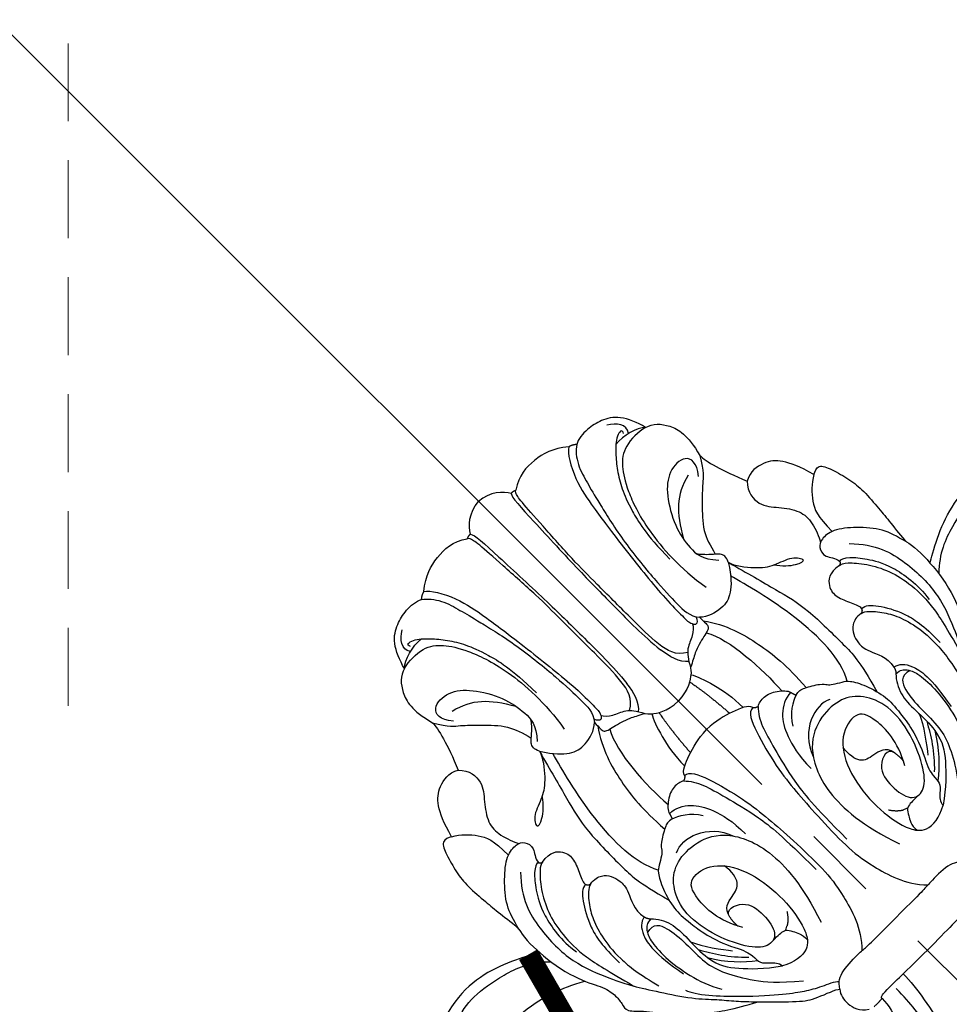
# Model space of a CAD drawing. Units: millimetres. Extents: x 3791 to 5891, y 2893 to 4378.
# Drawn here: x 4363 to 4439, y 3799 to 3879 of the extents above; entities that cross this region are included whole.
import ezdxf

# ---------------------------------------------------------------- set-up
doc = ezdxf.new("R2010")
doc.units = ezdxf.units.MM
doc.linetypes.add('HIDDEN', pattern=[9.525, 6.35, -3.175])
doc.linetypes.add('JIS_08_15', pattern=[17.25, 15, -0.75, 0.75, -0.75])
for name, color, linetype in [('H-06.木作(細線)', 8, 'Continuous'), ('H-08.木作(細線)', 8, 'Continuous'), ('IE-DIM', 3, 'Continuous'), ('文字', 4, 'Continuous')]:
    doc.layers.add(name, color=color, linetype=linetype)
doc.layers.add('HK detail1', color=8, linetype='Continuous', lineweight=13)
doc.styles.add('CHINA', font='SIMPLEX.shx')
doc.styles.get("Standard").update_dxf_attribs({"font": 'arial.ttf'})
doc.styles.add('新細明體', font='txt')
doc.dimstyles.new('4', dxfattribs={"dimtxt": 10, "dimasz": 3, "dimexe": 2, "dimexo": 2, "dimgap": 1.2, "dimtad": 2, "dimdec": 0, "dimtxsty": '新細明體', "dimblk": 'ARCHTICK', "dimcen": 5, "dimclrd": 8, "dimclre": 8, "dimclrt": 4, "dimadec": 0, "dimazin": 0, "dimtfac": 1, "dimtdec": 0, "dimtix": 1, "dimtmove": 2, "dimatfit": 3, "dimldrblk": 'OPEN90', "dimfxl": 1.25, "dimlwd": 9, "dimlwe": 9, "dimarcsym": 0})
doc.dimstyles.new('DN-1', dxfattribs={"dimtxt": 2.6, "dimasz": 1, "dimexe": 1, "dimexo": 2, "dimgap": 0.5, "dimtad": 1, "dimdec": 0, "dimzin": 9, "dimdsep": 46, "dimtxsty": 'CHINA', "dimblk": 'ARCHTICK', "dimcen": 2, "dimdle": 1, "dimclrd": 5, "dimclre": 8, "dimclrt": 4, "dimadec": 1, "dimazin": 2, "dimtfac": 0.416667, "dimtdec": 0, "dimtix": 1, "dimtmove": 2, "dimatfit": 0, "dimldrblk": 'CCC', "dimfxl": 4, "dimfxlon": 1, "dimtzin": 0, "dimlwd": 25, "dimlwe": 25, "dimarcsym": 0})

# ---------------------------------------------------------------- blocks, each defined once
blk = doc.blocks.new('logo')
at = {"layer": 'HK detail1'}
h = blk.add_hatch(color=256, dxfattribs=at)
edge = h.paths.add_edge_path()
edge.add_ellipse((0, 1), major_axis=(0.323, 0.566), ratio=0.659111, start_angle=263.8576, end_angle=429.825)
edge.add_arc((0, 1), 0.399, 258.9967, 261.058)
edge.add_ellipse((0, 1), major_axis=(0.314, 0.551), ratio=0.659838, start_angle=263.243, end_angle=428.5195, ccw=False)
edge.add_arc((0, 0), 0.0433, 263.9962, 282.4455)
edge = h.paths.add_edge_path()
edge.add_ellipse((0, 1), major_axis=(0.314, 0.551), ratio=0.659838, start_angle=70.2744, end_angle=262.8394, ccw=False)
edge.add_arc((0, 1), 0.237, 245.2323, 248.2557, ccw=False)
edge.add_ellipse((0, 1), major_axis=(0.323, 0.566), ratio=0.659111, start_angle=71.1999, end_angle=263.5875)
edge.add_arc((0, 0), 0.0389, 266.4658, 288.3928, ccw=False)
edge = h.paths.add_edge_path(flags=17)
edge.add_line((0, 1), (0, 1))
edge.add_arc((0, 1), 0.399, 261.058, 296.4699, ccw=False)
edge.add_ellipse((0, 1), major_axis=(0.314, 0.551), ratio=0.659838, start_angle=68.5195, end_angle=70.2744)
edge.add_arc((0, 1), 0.237, 248.2557, 287.7329)
edge.add_arc((0, 1), 0.155, 119.2735, 139.7006)
edge.add_arc((0, 1), 0.526, 137.2638, 146.3296)
edge.add_arc((1, 0), 0.794, 150.4954, 153.1332)
edge.add_arc((0, 0), 0.799, 100.8186, 103.2077, ccw=False)
edge.add_arc((0, 1), 0.325, 138.9231, 148.8948, ccw=False)
edge.add_arc((1, 0), 0.758, 124.4657, 138.4002, ccw=False)
edge = h.paths.add_edge_path()
edge.add_arc((0, 1), 0.237, 233.3596, 245.2323)
edge.add_ellipse((0, 1), major_axis=(0.323, 0.566), ratio=0.659111, start_angle=69.825, end_angle=71.1999, ccw=False)
edge.add_arc((0, 1), 0.399, 251.1923, 258.9967, ccw=False)
h.paths.add_polyline_path([(0, 1, -0.021859), (0, 1, -0.004955), (0, 1, 0.012967), (0, 1, 0.223317), (0, 1, 0.425243), (0, 1, 0.393247), (0, 1, -0.084558), (0, 1, 0.019194), (0, 1, 0.004726), (0, 1, 0.021148), (0, 1, -0.080721), (0, 1, -0.104113), (0, 1, -0.094873), (0, 1, -0.207877), (0, 1, -0.223034), (0, 1, -0.16869)], flags=17)
h.paths.add_polyline_path([(0, 1, 0.088592), (0, 1, 0.140724), (0, 1, -0.012272), (0, 1, -0.041532), (0, 1, 0.005558), (0, 1, -0.187874)], flags=17)
h.paths.add_polyline_path([(0, 1, 0.011592), (0, 1, 0.056884), (0, 1, -0.271208), (0, 1, -0.679677), (0, 1, -0.290071), (0, 1, -0.103922), (0, 1, 0.053349), (0, 1, -0.004508), (0, 1, 0.220604), (0, 1, -0.015501), (0, 1, 0.008768), (0, 1, 0.029539), (0, 1, 1.009367)], flags=17)
h.paths.add_polyline_path([(0, 1, -0.008928), (0, 1, -0.347678), (0, 1, 0.00727), (0, 1, -0.035606), (0, 1, 0.01139), (0, 1, 0.012101), (0, 1, 0.461639)], flags=17)
h.paths.add_polyline_path([(0, 1, 0.433181), (0, 1, 0.04486), (0, 1, -0.026783), (0, 1, -0.142026), (0, 1, -0.307429), (0, 1, -0.953401), (0, 1, 0.069613), (0, 1, 0.042891), (0, 1, -0.067719), (0, 1, 0.893379)], flags=17)
h.paths.add_polyline_path([(0, 1, -0.009243), (0, 1, -0.026651), (0, 1, 0.013684), (0, 1, 0.174326), (0, 1, 0.391287), (0, 1, 0.210555), (0, 1), (0, 1, 0.001326), (0, 1, -0.005065), (0, 1, -0.027528), (0, 1, -0.195292), (0, 1, -0.659298)], flags=17)
h.paths.add_polyline_path([(0, 1, 0.023127), (0, 1, 0.184672), (0, 1, 0.098355), (0, 1, -0.009788), (0, 1, -0.240413)], flags=17)
h.paths.add_polyline_path([(0, 1, -0.002039), (0, 1, 0.07599), (0, 1, 0.108431), (0, 1, -0.004552), (0, 1, -0.028332), (0, 1, -0.123708)], flags=17)
h.paths.add_polyline_path([(0, 1, -0.55173), (0, 1, -0.18979), (0, 1, -0.013881), (0, 1, 0.011039), (0, 1, 0.022162), (0, 1, -0.010966), (0, 1, -0.001761), (0, 1, 0.034744), (0, 1, 0.086103), (0, 1, 0.506659), (0, 1, 0.355205), (0, 1, 0.093422), (0, 1, 0.017263), (0, 1, -0.31391)], flags=17)
h.paths.add_polyline_path([(0, 1, -0.009702), (0, 1, -0.004936), (0, 1, -0.035369), (0, 1, -0.002587), (0, 1, 0.014405), (0, 1, -0.020509)], flags=17)
h.paths.add_polyline_path([(0, 1, -0.007857), (0, 1, 0.009702), (0, 1, 0.020509), (0, 1, 0.000681), (0, 1, -0.002588), (0, 0, -0.013713), (0, 1, -0.01198)], flags=17)
h.paths.add_polyline_path([(0, 0, -0.036579), (0, 1, 0.01198), (0, 1, 0.013411), (0, 0, 0.001089), (0, 0, 0.015933), (0, 0, -0.190203), (0, 0, -0.266161), (0, 0, -0.207317), (0, 0, -0.064593), (0, 0, -0.001017), (0, 1, -0.000681), (0, 1, 0.152538), (0, 0, 0.230241), (0, 0, 0.234095), (0, 0, 0.172717), (0, 0, 0.028132), (0, 0, -0.014352), (0, 0, 0.062016), (0, 0, 0.349487), (0, 0, 0.392407), (0, 1, 0.130108), (0, 1, 0.001865), (0, 1, -0.054721), (0, 1, 0.014593), (0, 1, 0.007857), (0, 1, -0.01108), (0, 1, -0.100678), (0, 1, -0.349203), (0, 1, -0.402437), (0, 0, -0.009974), (0, 0, 0.613372), (0, 0, 0.175713), (0, 0, -0.002484), (0, 0, -0.463644), (0, 0, -0.513768), (0, 0, -0.075052), (0, 0, 0.007944)], flags=17)
h.paths.add_polyline_path([(0, 0, -0.062016), (0, 0, -0.007786), (0, 0, 0.027572), (0, 0, 0.0582), (0, 0, 0.26466), (0, 0, 0.315327), (0, 0, -0.025867), (0, 0, -0.380363), (0, 0, -0.153954), (0, 0, -0.090831)], flags=17)
h.paths.add_polyline_path([(0, 0, 0.336432), (0, 0, 0.025867), (0, 0, 0.026394), (0, 0, -0.025927), (0, 0, -0.173285), (0, 0, -0.685315), (0, 0, -0.491027), (0, 0, -0.040547), (0, 0, 0.025927), (0, 0, 0.139653), (0, 0, 1.004843)], flags=17)
h.paths.add_polyline_path([(0, 1, 0.143839), (0, 1, 0.069213), (0, 1, -0.088592), (0, 1, 0.404636)], flags=17)
h.paths.add_polyline_path([(0, 1, -0.01627), (0, 1, -0.069213), (0, 1, 0.037626), (0, 1, -0.082213), (0, 1, 0.004306), (0, 1, 0.008989), (0, 1, -0.006474), (0, 1, -0.136946), (0, 1, 0.054668)], flags=17)
for points in [[(0, 1, 0.019194), (0, 1, 0.004726), (0, 1, -0.044587), (0, 1, -0.07623), (0, 1, -0.235864), (0, 1, -0.450297), (0, 1, -0.16869), (0, 1, -0.021859), (0, 1, -0.004955), (0, 1, 0.012967), (0, 1, 0.223317), (0, 1, 0.425243), (0, 1, 0.393247), (0, 1, -0.084558)], [(0, 1, -0.206522), (0, 1, 0.207877), (0, 1, 0.024305), (0, 1, -0.043373)], [(0, 1, -0.011039), (0, 1, -0.017263), (0, 1, 0.004552), (0, 1, 0.002587), (0, 1, 0.035369)]]:
    blk.add_hatch(color=256, dxfattribs=at).paths.add_polyline_path(points)
h = blk.add_hatch(color=256, dxfattribs=at)
h.paths.add_polyline_path([(0, 1, 0.041532), (0, 1, 0.012272), (0, 1, 0.004508), (0, 1, -0.053349), (0, 1, -0.056884), (0, 1, 0.008928)])
h.paths.add_polyline_path([(0, 1, -0.008989), (0, 1, 0.010425), (0, 1, 0.004955), (0, 1, -0.019194)])
h.paths.add_polyline_path([(0, 1, 0.136946), (0, 1, -0.008768), (0, 1, 0.015501)])
h.paths.add_polyline_path([(0, 1, 0.026783), (0, 1, 0.026651), (0, 1, -0.023127), (0, 1, -0.042891)])
h.paths.add_polyline_path([(0, 1, -0.01139), (0, 1, -0.098355), (0, 1, 0.027528), (0, 1, 0.005065), (0, 1, 0.002039)])
h = blk.add_hatch(color=256, dxfattribs=at)
edge = h.paths.add_edge_path()
edge.add_ellipse((0, 1), major_axis=(0.314, 0.551), ratio=0.659838, start_angle=68.5195, end_angle=70.2744, ccw=False)
edge.add_arc((0, 1), 0.399, 258.9967, 261.058, ccw=False)
edge.add_ellipse((0, 1), major_axis=(0.323, 0.566), ratio=0.659111, start_angle=69.825, end_angle=71.1999)
edge.add_arc((0, 1), 0.237, 245.2323, 248.2557)
blk.add_line((0, 1), (0, 1), dxfattribs=at)
blk.add_line((0, 1), (0, 1), dxfattribs=at)
at = {"layer": 'HK detail1', "lineweight": 0}
blk.add_line((0, 1), (0, 1), dxfattribs=at)
blk.add_line((0, 1), (0, 1), dxfattribs=at)
at = {"layer": 'HK detail1'}
for points in [[(0, 1, 0.200172), (0, 1, -0.066965)], [(0, 1, 0.002733), (0, 1)], [(0, 1, 0.060876), (0, 1, 0.137716), (0, 1, -0.393247), (0, 1, 79.578459)], [(0, 1, -0.425243), (0, 1, -0.223317), (0, 1, -0.027703), (0, 1, 0.082213), (0, 1, -0.037626), (0, 1, -0.143839), (0, 1, -0.872775)], [(0, 1, 0.089367), (0, 1, 0.028397)], [(0, 1, 0.039578), (0, 1, 0.021193), (0, 1, 0.700396)], [(0, 1, 0.021148), (0, 1, 0.658186)], [(0, 1, -0.434531), (0, 1, -0.16869), (0, 1, 0.909183)], [(0, 1, -0.056349), (0, 1, 0.070229), (0, 1, 0.769245)], [(0, 1, -0.105013), (0, 1, 0.404636), (0, 1, 1.743742)], [(0, 1, 0.216717), (0, 1, 0.638327)], [(0, 1, -0.329321), (0, 1, -0.679677), (0, 1, 0.415871)], [(0, 1, -0.290071), (0, 1, -0.539799), (0, 1, 0.00727), (0, 1, -1.51475)], [(0, 1, 0.187874), (0, 1, 0.783226)], [(0, 1, -0.026083), (0, 1, -1.009367), (0, 1, 0.624773)], [(0, 1, -0.416943), (0, 1, 0.828532)], [(0, 1, -0.513007), (0, 1, -1.702754)], [(0, 1, -0.015466), (0, 1, 0.608014)], [(0, 1, -0.338614), (0, 1, -0.659298), (0, 1, -0.100316), (0, 1, 0.893379), (0, 1, 0.433181), (0, 1, 0.289299), (0, 1, 0.081086), (0, 1, -0.684784)], [(0, 1, -0.210555), (0, 1, -0.391287), (0, 1, -0.174326), (0, 1, -0.110406), (0, 1, 0.953401), (0, 1)], [(0, 1, 0.307429), (0, 1, 0.446432), (0, 1, 0.145269), (0, 1, -0.214979)], [(0, 1, 0.059536), (0, 1, 0.18979), (0, 1, 0.55173), (0, 1, 0.38162), (0, 0, -0.007944), (0, 0, -0.007944)], [(0, 0, -0.035926), (0, 0, -0.172717), (0, 0, -0.234095), (0, 0, -0.230241), (0, 0, -0.17359), (0, 1)], [(0, 1, 0.111049), (0, 1, 0.147976), (0, 1, 0.393525)], [(0, 1, 0.086103), (0, 1, 0.506659), (0, 1, 0.355205), (0, 1, 0.113269), (0, 1, 0.583131)], [(0, 1, 0.016972), (0, 0, -0.190203), (0, 0, -0.266161), (0, 0, -0.290937), (0, 1, 0.211969)], [(0, 1, -0.035274), (0, 1, -0.003626), (0, 1, 0.389489)], [(0, 1, -0.130108), (0, 1, -0.392407), (0, 0, -0.420619), (0, 0, -0.420619)], [(0, 1, -0.023063), (0, 1, -0.100678), (0, 1, -0.349203), (0, 1, -0.402437), (0, 0, -0.247136)], [(0, 0, -0.175713), (0, 0, -0.613372), (0, 0)], [(0, 1, 0.241802), (0, 1, 0.575938)], [(0, 0, 0.009974), (0, 0, 0.009974)], [(0, 0, 0.090831), (0, 0, 0.169704), (0, 0)], [(0, 0, 0.513768), (0, 0, 0.463644), (0, 0, 0.463644)], [(0, 0, -0.075052), (0, 0)], [(0, 0, -0.166662), (0, 0, -0.70739)]]:
    blk.add_lwpolyline(points, format="xyb", dxfattribs=at)
at = {"layer": 'HK detail1', "lineweight": 0}
for centre, radius, start, end in [((0, 1), 0.0345, 330.444, 85.9913), ((0, 1), 0.227, 292.2367, 335.222), ((0, 1), 0.581, 283.4362, 286.6173), ((0, 1), 0.187, 179.5483, 182.0782), ((0, 1), 0.256, 281.5539, 286.6322), ((0, 0), 0.406, 108.6958, 111.2089), ((3, -4), 5.41, 114.0704, 114.474), ((0, 1), 0.256, 299.1609, 307.1205), ((0, 1), 0.262, 310.2009, 329.8856), ((0, 1), 0.0613, 327.2799, 74.7579), ((0, 1), 0.137, 82.2276, 160.4489), ((0, 1), 0.581, 279.4802, 283.4362), ((0, 1), 0.187, 109.838, 179.5483), ((0, 1), 0.136, 244.3758, 335.626), ((0, 1), 0.0627, 337.3085, 63.01), ((0, 0), 0.103, 81.5328, 111.1847), ((3, -4), 5.41, 113.6429, 114.0704), ((0, 1), 0.256, 286.6322, 299.1609), ((0, 0), 0.406, 111.2089, 114.5532), ((0, 1), 0.187, 183.2094, 185.01), ((0, 0), 0.577, 112.9982, 115.5374), ((0, 0), 0.29, 94.0374, 117.0335), ((0, 1), 0.0267, 8.5098, 85.5073), ((0, 1), 0.111, 267.175, 354.8617), ((0, 0), 0.0251, 327.1994, 93.2945), ((0, 0), 0.0241, 86.756, 126.6195), ((-1, 0), 1.36, 4.2266, 4.7959), ((-1, 0), 1.36, 3.6768, 5.4974), ((0, 1), 0.187, 185.01, 193.3895), ((0, 0), 0.577, 115.5374, 118.2829), ((0, 0), 0.281, 122.374, 125.4474), ((0, 0), 0.273, 124.9761, 186.879), ((0, 0), 0.545, 7.5429, 8.1488), ((1, 1), 0.32, 186.7897, 186.9458), ((0, 0), 0.329, 122.0966, 156.7882), ((0, 2), 0.875, 285.3109, 288.8633), ((0, 0), 0.462, 102.2567, 104.2662), ((0, 1), 0.131, 121.8036, 128.5716), ((0, 1), 0.101, 147.8295, 328.8978), ((-1, 1), 0.874, 336.959, 339.6154), ((0, 1), 0.114, 23.2852, 36.3079), ((0, 1), 0.116, 281.7653, 342.4614), ((0, 1), 0.0664, 143.3048, 280.117), ((0, 1), 0.11, 60.1861, 124.8898), ((0, 1), 0.114, 36.3079, 60.04), ((0, 1), 0.116, 342.4614, 354.6764), ((0, 1), 0.286, 163.3678, 164.401), ((0, 1), 0.131, 40.8505, 90.6121), ((0, 1), 0.13, 31.6961, 41.2089), ((0, 1), 0.131, 38.0381, 40.8505), ((0, 1), 0.286, 163.3678, 164.401), ((0, 1), 0.116, 342.4614, 354.6764), ((0, 1), 0.114, 23.2852, 36.3079), ((-1, 1), 0.874, 339.6154, 341.6615), ((-1, 1), 0.874, 339.6154, 341.6615), ((0, 1), 0.114, 306.5995, 23.2852), ((2, -3), 4.02, 115.8994, 117.5656), ((0, 1), 0.0383, 297.535, 305.6919), ((0, 1), 0.211, 240.9381, 243.5484), ((-1, 2), 1.97, 292.2914, 295.0645), ((0, 1), 0.13, 292.5765, 31.6961), ((-1, 2), 1.97, 291.8241, 292.2914), ((0, 1), 0.155, 239.2194, 256.6015), ((0, 1), 0.321, 258.87, 283.6239), ((1, 1), 0.32, 182.4453, 183.4886), ((0, 1), 0.581, 272.9888, 279.4802), ((0, 1), 0.211, 243.5484, 271.7569), ((0, 0), 0.406, 114.5532, 116.7766), ((0, 1), 0.187, 182.0782, 183.2094), ((0, 1), 0.256, 273.4512, 281.5539), ((0, 1), 0.321, 283.6239, 284.2167), ((1, 1), 0.32, 183.4886, 186.7897), ((0, 0), 0.329, 117.3968, 122.0966), ((0, 1), 0.0622, 70.679, 164.3644), ((0, 1), 0.064, 167.0919, 177.3661), ((0, 0), 0.117, 96.281, 102.4178), ((0, 1), 0.0419, 133.7672, 166.1009), ((0, 1), 0.0367, 83.4964, 151.8522), ((0, 1), 0.0217, 251.3968, 65.9306), ((0, 0), 0.117, 80.3525, 96.281), ((0, 1), 0.0419, 166.1009, 175.9249), ((0, 0), 0.123, 80.8228, 96.3193), ((0, 1), 0.0353, 243.9263, 51.0341), ((0, 0), 0.123, 96.3193, 101.6186), ((0, 1), 0.064, 183.4727, 225.325), ((0, 1), 0.0383, 275.0659, 297.535), ((0, 1), 0.211, 238.695, 240.9381), ((0, 1), 0.0419, 175.9249, 229.9973), ((0, 0), 0.117, 96.281, 102.4178), ((0, 1), 0.064, 177.3661, 183.4727), ((0, 0), 0.123, 96.3193, 101.6186), ((0, 1), 0.0419, 166.1009, 175.9249), ((0, 1), 0.064, 177.3661, 183.4727), ((0, 0), 0.117, 102.4178, 105.5537), ((0, 1), 0.0386, 98.6046, 138.1597), ((0, 1), 0.027, 151.6425, 237.1215), ((0, 1), 0.0459, 234.5859, 282.1467), ((-1, 2), 1.97, 291.5203, 291.8241), ((0, 1), 0.155, 238.0585, 239.2194), ((0, 1), 0.064, 225.325, 231.6324), ((0, 1), 0.0383, 230.8646, 275.0659), ((0, 1), 0.0177, 105.7526, 239.3398), ((0, 0), 0.123, 101.6186, 103.7368), ((0, 1), 0.226, 95.6485, 115.8995), ((0, 1), 0.286, 131.3266, 163.3678), ((0, 1), 0.131, 38.0381, 40.8505), ((0, 1), 0.13, 31.6961, 41.2089), ((-1, 1), 0.874, 341.6615, 342.9354), ((0, 1), 0.291, 117.4328, 159.9943), ((0, 1), 0.101, 81.2439, 113.9848), ((0, 1), 0.286, 115.4894, 131.3266), ((0, 1), 0.226, 95.6485, 115.8995), ((0, 1), 0.0392, 258.5502, 346.6702), ((0, 1), 0.226, 115.8995, 119.6279), ((0, 1), 0.286, 115.4894, 131.3266), ((1, 0), 0.935, 112.6486, 121.2678), ((0, 1), 0.618, 283.2744, 302.0739), ((0, 0), 0.799, 99.8317, 100.8186), ((0, 1), 0.325, 148.8948, 150.9548), ((0, 0), 0.462, 104.2662, 105.7498), ((0, 1), 0.131, 90.6121, 121.8036), ((0, 2), 0.875, 288.8633, 301.3798), ((0, 0), 0.799, 100.8186, 103.2077), ((1, 0), 0.794, 153.1332, 154.2687), ((0, 0), 0.462, 105.7498, 110.1482), ((0, 1), 0.325, 148.8948, 150.9548), ((0, 0), 0.462, 105.7498, 110.1482), ((1, 0), 0.794, 154.2687, 155.3518), ((-1, 1), 0.5, 339.9296, 350.1414), ((0, 1), 0.225, 324.2142, 341.6511), ((0, 1), 0.111, 272.2715, 325.3573), ((0, 1), 0.0336, 149.7688, 246.7364), ((0, 1), 0.292, 119.8523, 158.1526), ((0, 0), 0.462, 110.1482, 115.1572), ((1, 0), 0.794, 153.1332, 154.2687), ((0, 0), 0.799, 103.2077, 106.1792), ((0, 1), 0.28, 114.7362, 165.0904), ((0, 1), 0.0374, 171.8348, 263.9838), ((0, 1), 0.146, 267.5844, 353.4527), ((0, 1), 0.325, 150.9548, 170.2881), ((1, 0), 0.758, 124.4657, 138.4002), ((0, 1), 0.399, 251.1923, 296.4699), ((0, 1), 0.155, 119.2735, 139.7006), ((0, 1), 0.526, 137.2638, 146.3296), ((1, 0), 0.794, 150.4954, 153.1332), ((0, 0), 0.799, 100.8186, 103.2077), ((0, 1), 0.325, 138.9231, 148.8948), ((0, 0), 0.113, 165.2767, 167.5624), ((0, 0), 0.0148, 48.9877, 148.4858), ((0, 0), 0.016, 301.3037, 50.0743), ((0, 1), 0.0724, 235.2903, 252.4587), ((0, 0), 0.166, 155.203, 207.0666), ((1, 0), 0.32, 175.9493, 185.5558), ((0, 1), 0.136, 244.3758, 258.5706), ((1, 0), 0.32, 175.9493, 185.5558), ((0, 0), 0.038, 179.2922, 192.6156), ((0, 0), 0.142, 192.9154, 252.2115), ((0, 0), 0.106, 252.0283, 322.0343), ((0, 0), 0.104, 219.3152, 312.3495), ((0, 0), 0.143, 189.1555, 227.6818), ((0, 0), 0.0389, 177.6916, 252.0699), ((0, 0), 0.0248, 345.864, 166.4176), ((0, 0), 0.0433, 213.0653, 252.3889), ((0, 0), 0.0192, 85.2505, 222.9442), ((0, 0), 0.0263, 331.2506, 75.8597), ((0, 0), 0.0917, 317.7365, 327.0242), ((0, 0), 0.0433, 252.3889, 295.424), ((0, 0), 0.0389, 252.0699, 306.6919)]:
    blk.add_arc(centre, radius, start, end, dxfattribs=at)
at = {"layer": 'HK detail1'}
for major_axis, ratio in [((0.314, 0.551), 0.659838), ((0.323, 0.566), 0.659111)]:
    blk.add_ellipse((0, 1), major_axis=major_axis, ratio=ratio, dxfattribs=at)
at = {"layer": 'HK detail1', "insert": (0, 0), "char_height": 0.0564, "width": 0.764, "attachment_point": 1}
blk.add_mtext('{\\fVerdana|b0|i1|c0|p34;GOODWARE}', dxfattribs=at)
blk = doc.blocks.new('SE-21092')
at = {"layer": 'H-08.木作(細線)'}
for points, degree in [([(-2.343, 44.593), (-2.004, 45.18), (-1.235, 45.949), (0, 46.029)], 3), ([(2.343, 44.593), (2.004, 45.18), (1.235, 45.949), (0, 46.029)], 3), ([(-8.339, 43.977), (-7.314, 44.829), (-5.623, 45.305), (-3.805, 45.218), (-2.791, 44.53)], 3), ([(8.339, 43.977), (7.314, 44.829), (5.623, 45.305), (3.805, 45.218), (2.791, 44.53)], 3), ([(-3.348, 25.282), (-2.469, 25.789), (-2.058, 27.322), (-2.058, 30.425), (-2.058, 34.74), (-2.058, 37.06), (-2.304, 41.127), (-2.452, 43.753), (-2.641, 44.459), (-2.791, 44.53), (-2.792, 44.528)], 3), ([(-2.343, 44.593), (-2.583, 44.657), (-2.791, 44.53)], 2), ([(-2.343, 44.593), (-2.15, 44.4), (-2.047, 42.132), (-1.793, 35.834), (-1.793, 32.342), (-1.743, 28.82), (-1.939, 27.006)], 3), ([(2.343, 44.593), (2.15, 44.4), (2.047, 42.132), (1.793, 35.834), (1.793, 32.342), (1.743, 28.82), (1.939, 27.006)], 3), ([(3.348, 25.282), (2.469, 25.789), (2.058, 27.322), (2.058, 30.425), (2.058, 34.74), (2.058, 37.06), (2.304, 41.127), (2.452, 43.753), (2.641, 44.459), (2.791, 44.53), (2.792, 44.528)], 3), ([(2.343, 44.593), (2.583, 44.657), (2.791, 44.53)], 2), ([(-13.889, 40.669), (-13.683, 41.438), (-13.088, 42.901), (-11.72, 43.672), (-10.497, 43.963), (-9.342, 43.9), (-8.933, 43.648)], 3), ([(-8.933, 43.648), (-8.669, 43.898), (-8.339, 43.977)], 2), ([(-8.933, 43.648), (-8.526, 43.391), (-7.771, 42.436), (-7.335, 40.81), (-6.918, 39.251), (-6.063, 35.618), (-5.599, 31.163), (-5.533, 28.599), (-5.533, 27.275), (-6.06, 26.618)], 3), ([(-8.339, 43.977), (-7.886, 43.716), (-6.731, 41.715), (-6.247, 38.893), (-6.031, 37.393), (-5.665, 34.679), (-5.386, 32.075), (-5.141, 29.647), (-5.141, 27.456), (-5.141, 26.68), (-5.627, 26.194), (-5.895, 26.851)], 3), ([(8.339, 43.977), (7.886, 43.716), (6.731, 41.715), (6.247, 38.893), (6.031, 37.393), (5.665, 34.679), (5.386, 32.075), (5.141, 29.647), (5.141, 27.456), (5.141, 26.68), (5.627, 26.194), (5.895, 26.851)], 3), ([(8.933, 43.648), (8.526, 43.391), (7.771, 42.436), (7.335, 40.81), (6.918, 39.251), (6.063, 35.618), (5.599, 31.163), (5.533, 28.599), (5.533, 27.275), (6.06, 26.618)], 3), ([(8.933, 43.648), (8.669, 43.898), (8.339, 43.977)], 2), ([(13.889, 40.669), (13.683, 41.438), (13.088, 42.901), (11.72, 43.672), (10.497, 43.963), (9.342, 43.9), (8.933, 43.648)], 3), ([(-12.562, 41.304), (-12.998, 41.958), (-12.498, 42.612), (-11.774, 43.03)], 3), ([(12.562, 41.304), (12.998, 41.958), (12.498, 42.612), (11.774, 43.03)], 3), ([(-12.267, 41.582), (-12.48, 41.951), (-11.759, 41.951), (-10.654, 40.909), (-9.783, 39.858), (-8.965, 38.525), (-8.35, 36.886), (-7.732, 34.589), (-7.692, 31.671)], 3), ([(12.267, 41.582), (12.48, 41.951), (11.759, 41.951), (10.654, 40.909), (9.783, 39.858), (8.965, 38.525), (8.35, 36.886), (7.732, 34.589), (7.692, 31.671)], 3), ([(-13.889, 40.669), (-13.378, 41.18), (-12.134, 41.514), (-11.199, 41.395)], 3), ([(13.889, 40.669), (13.378, 41.18), (12.134, 41.514), (11.199, 41.395)], 3), ([(-13.889, 40.669), (-14.551, 40.492), (-15.464, 39.517), (-15.895, 37.857), (-15.392, 35.928)], 3), ([(-13.889, 40.669), (-13.205, 40.852), (-11.512, 40.852), (-10.286, 39.848), (-9.243, 38.225), (-8.048, 34.99), (-7.723, 30.608), (-8.175, 27.98)], 3), ([(13.889, 40.669), (13.205, 40.852), (11.512, 40.852), (10.286, 39.848), (9.243, 38.225), (8.048, 34.99), (7.723, 30.608), (8.175, 27.98)], 3), ([(13.889, 40.669), (14.551, 40.492), (15.464, 39.517), (15.895, 37.857), (15.392, 35.928)], 3), ([(-14.107, 34.81), (-14.844, 35.679), (-14.657, 36.894), (-12.673, 36.849), (-11.193, 35.632), (-9.831, 33.274), (-9.446, 31.151), (-9.524, 29.83), (-10.456, 28.811)], 3), ([(14.107, 34.81), (14.844, 35.679), (14.657, 36.894), (12.673, 36.849), (11.193, 35.632), (9.831, 33.274), (9.446, 31.151), (9.524, 29.83), (10.456, 28.811)], 3), ([(-15.392, 35.928), (-15.392, 35.256), (-15.776, 33.823), (-16.643, 31.721)], 3), ([(-13.595, 35.478), (-11.697, 34.969), (-10.79, 34.061), (-9.64, 32.069)], 3), ([(13.595, 35.478), (11.697, 34.969), (10.79, 34.061), (9.64, 32.069)], 3), ([(15.392, 35.928), (15.392, 35.256), (15.776, 33.823), (16.643, 31.721)], 3), ([(-20.861, 28.264), (-20.519, 29.541), (-19.843, 31.022), (-18.762, 31.873), (-17.375, 32.14), (-16.643, 31.721)], 3), ([(20.861, 28.264), (20.519, 29.541), (19.843, 31.022), (18.762, 31.873), (17.375, 32.14), (16.643, 31.721)], 3), ([(-10.877, 28.14), (-11.121, 28.559), (-10.921, 29.167), (-10.381, 29.478), (-9.68, 30.221), (-9.55, 30.438)], 3), ([(10.877, 28.14), (11.121, 28.559), (10.921, 29.167), (10.381, 29.478), (9.68, 30.221), (9.55, 30.438)], 3), ([(-20.861, 28.264), (-21.1, 28.402), (-21.717, 28.657), (-22.186, 27.591), (-22.638, 25.903), (-22.815, 24.524), (-22.637, 22.456), (-22.525, 21.199), (-22.315, 19.648), (-22.315, 19.053)], 3), ([(-20.861, 28.264), (-20.195, 27.88), (-19.112, 26.797), (-18.65, 25.67), (-18.648, 23.934)], 3), ([(-10.877, 28.14), (-11.036, 27.549), (-12.133, 26.147), (-13.31, 25.274), (-14.944, 24.836), (-15.577, 23.74), (-14.668, 23.984), (-13.746, 24.747), (-13.314, 25.381)], 3), ([(-10.877, 28.14), (-10.219, 27.103), (-9.223, 26.107), (-7.96, 25.769), (-6.524, 26.153), (-6.06, 26.618)], 3), ([(10.877, 28.14), (10.219, 27.103), (9.223, 26.107), (7.96, 25.769), (6.524, 26.153), (6.06, 26.618)], 3), ([(10.877, 28.14), (11.036, 27.549), (12.133, 26.147), (13.31, 25.274), (14.944, 24.836), (15.577, 23.74), (14.668, 23.984), (13.746, 24.747), (13.314, 25.381)], 3), ([(20.861, 28.264), (20.195, 27.88), (19.112, 26.797), (18.65, 25.67), (18.648, 23.934)], 3), ([(20.861, 28.264), (21.1, 28.402), (21.717, 28.657), (22.186, 27.591), (22.638, 25.903), (22.815, 24.524), (22.637, 22.456), (22.525, 21.199), (22.315, 19.648), (22.315, 19.053)], 3), ([(-10.898, 28.069), (-11.337, 26.429), (-12.109, 23.551), (-12.775, 21.064), (-12.775, 16.321), (-12.775, 15.015), (-11.99, 12.085)], 3), ([(10.898, 28.069), (11.337, 26.429), (12.109, 23.551), (12.775, 21.064), (12.775, 16.321), (12.775, 15.015), (11.99, 12.085)], 3), ([(-10.877, 14.445), (-11.839, 16.11), (-11.839, 21.252), (-10.613, 25.827), (-10.237, 27.231)], 3), ([(-5.278, 26.658), (-5.162, 26.44), (-4.627, 25.906), (-3.535, 25.613), (-2.981, 24.884), (-2.64, 24.243)], 3), ([(-2.9, 24.697), (-2.311, 25.133), (-2.048, 26.112), (-1.939, 27.006)], 3), ([(2.9, 24.697), (2.311, 25.133), (2.048, 26.112), (1.939, 27.006)], 3), ([(5.278, 26.658), (5.162, 26.44), (4.627, 25.906), (3.535, 25.613), (2.981, 24.884), (2.64, 24.243)], 3), ([(10.877, 14.445), (11.839, 16.11), (11.839, 21.252), (10.613, 25.827), (10.237, 27.231)], 3), ([(-6.066, 26.226), (-7.187, 24.64), (-8.034, 21.592), (-8.306, 18.88), (-8.153, 16.429)], 3), ([(6.066, 26.226), (7.187, 24.64), (8.034, 21.592), (8.306, 18.88), (8.153, 16.429)], 3), ([(-5.55, 25.355), (-6.553, 23.618), (-6.697, 20.024), (-6.553, 17.649)], 3), ([(5.55, 25.355), (6.553, 23.618), (6.697, 20.024), (6.553, 17.649)], 3), ([(-22.315, 19.053), (-22.077, 19.943), (-21.759, 21.13), (-20.284, 22.817), (-18.772, 24.062), (-17.519, 24.116), (-16.958, 23.813), (-16.655, 22.874), (-17.307, 22.243), (-17.349, 21.774)], 3), ([(22.315, 19.053), (22.077, 19.943), (21.759, 21.13), (20.284, 22.817), (18.772, 24.062), (17.519, 24.116), (16.958, 23.813), (16.655, 22.874), (17.307, 22.243), (17.349, 21.774)], 3), ([(-2.255, 23.817), (-2.475, 23.442), (-3.01, 22.014), (-3.367, 20.112), (-3.367, 18.919)], 3), ([(-1.767, 23.484), (-2.115, 21.646), (-2.263, 19.348)], 2), ([(1.767, 23.484), (2.115, 21.646), (2.263, 19.348)], 2), ([(2.255, 23.817), (2.475, 23.442), (3.01, 22.014), (3.367, 20.112), (3.367, 18.919)], 3), ([(-17.349, 21.774), (-17.502, 21.886), (-18.169, 21.501), (-19.025, 20.413), (-20.081, 18.729), (-20.545, 15.971), (-20.306, 14.435)], 3), ([(-17.349, 21.774), (-17.307, 21.617), (-17.1, 21.562)], 2), ([(-17.1, 21.562), (-16.038, 21.757), (-15.156, 20.947), (-15.078, 19.931), (-15.642, 18.678), (-15.958, 18.036), (-15.881, 17.786)], 3), ([(17.1, 21.562), (16.038, 21.757), (15.156, 20.947), (15.078, 19.931), (15.642, 18.678), (15.958, 18.036), (15.881, 17.786)], 3), ([(17.349, 21.774), (17.307, 21.617), (17.1, 21.562)], 2), ([(17.349, 21.774), (17.502, 21.886), (18.169, 21.501), (19.025, 20.413), (20.081, 18.729), (20.545, 15.971), (20.306, 14.435)], 3), ([(-17.1, 21.562), (-17.277, 21.562), (-17.656, 21.343), (-18.748, 20.12), (-19.688, 18.371), (-20.161, 16.303), (-20.161, 13.689), (-19.574, 11.497), (-18.977, 9.182)], 3), ([(17.1, 21.562), (17.277, 21.562), (17.656, 21.343), (18.748, 20.12), (19.688, 18.371), (20.161, 16.303), (20.161, 13.689), (19.574, 11.497), (18.977, 9.182)], 3), ([(-3.928, 18.366), (-3.816, 18.787), (-2.512, 19.299), (-1.074, 19.721), (0, 19.762)], 3), ([(3.928, 18.366), (3.816, 18.787), (2.512, 19.299), (1.074, 19.721), (0, 19.762)], 3), ([(-22.443, 16.487), (-22.759, 16.669), (-24.232, 17.52), (-26.87, 18.562), (-29.971, 18.824), (-34.401, 17.418), (-37.141, 15.448), (-40.202, 11.887), (-42.17, 7.432), (-42.17, 2.984), (-41.788, 1.557), (-41.563, 0.719)], 3), ([(-22.315, 19.053), (-22.443, 18.578), (-22.584, 17.396), (-22.443, 16.487)], 3), ([(22.315, 19.053), (22.443, 18.578), (22.584, 17.396), (22.443, 16.487)], 3), ([(22.443, 16.487), (22.759, 16.669), (24.232, 17.52), (26.87, 18.562), (29.971, 18.824), (34.401, 17.418), (37.141, 15.448), (40.202, 11.887), (42.17, 7.432), (42.17, 2.984), (41.788, 1.557), (41.563, 0.719)], 3), ([(-35.838, 8.757), (-35.838, 12.638), (-34.371, 15.18), (-31.151, 17.545), (-28.896, 17.863), (-25.92, 17.422), (-23.522, 16.528), (-22.355, 15.361)], 3), ([(-15.884, 17.797), (-16.31, 17.797), (-16.974, 17.132), (-18.126, 15.138), (-18.504, 13.309), (-18.454, 11.32)], 3), ([(-15.881, 17.786), (-15.819, 17.617), (-15.599, 17.538)], 2), ([(-4.297, 18.126), (-4.504, 18.246), (-5.174, 18.425), (-6.274, 17.978), (-6.929, 17.31), (-6.993, 17.049)], 3), ([(-3.928, 18.366), (-4.025, 18.199), (-4.297, 18.126)], 2), ([(-4.297, 18.126), (-3.892, 17.721), (-3.358, 16.795), (-2.848, 14.894), (-2.028, 11.832), (-1.762, 9.231), (-1.762, 5.378)], 3), ([(-3.928, 18.366), (-3.381, 18.366), (-2.745, 16.973), (-1.841, 13.509), (-1.576, 11.042), (-1.412, 8.534), (-1.292, 4.837), (-1.576, 2.676), (-2.489, -0.625), (-3.797, -1.936)], 3), ([(3.928, 18.366), (3.381, 18.366), (2.745, 16.973), (1.841, 13.509), (1.576, 11.042), (1.412, 8.534), (1.292, 4.837), (1.576, 2.676), (2.489, -0.625), (3.797, -1.936)], 3), ([(4.297, 18.126), (3.892, 17.721), (3.358, 16.795), (2.848, 14.894), (2.028, 11.832), (1.762, 9.231), (1.762, 5.378)], 3), ([(3.928, 18.366), (4.025, 18.199), (4.297, 18.126)], 2), ([(4.297, 18.126), (4.504, 18.246), (5.174, 18.425), (6.274, 17.978), (6.929, 17.31), (6.993, 17.049)], 3), ([(15.881, 17.786), (15.819, 17.617), (15.599, 17.538)], 2), ([(15.884, 17.797), (16.31, 17.797), (16.974, 17.132), (18.126, 15.138), (18.504, 13.309), (18.454, 11.32)], 3), ([(35.838, 8.757), (35.838, 12.638), (34.371, 15.18), (31.151, 17.545), (28.896, 17.863), (25.92, 17.422), (23.522, 16.528), (22.355, 15.361)], 3), ([(-15.599, 17.538), (-15.983, 17.435), (-16.671, 16.694), (-17.422, 15.563), (-17.975, 13.995), (-18.26, 11.663), (-17.975, 9.454), (-17.517, 7.747)], 3), ([(-15.599, 17.538), (-15.07, 17.633), (-14.41, 17.41), (-13.915, 16.814), (-13.7, 16.017), (-13.704, 15.044), (-14.578, 13.576), (-14.39, 12.565)], 3), ([(-6.993, 17.049), (-7.029, 16.808), (-7.138, 16.587)], 2), ([(-6.993, 17.049), (-6.311, 17.049), (-5.133, 16.369), (-4.278, 14.888), (-3.77, 12.992), (-3.77, 11.495)], 3), ([(6.993, 17.049), (6.311, 17.049), (5.133, 16.369), (4.278, 14.888), (3.77, 12.992), (3.77, 11.495)], 3), ([(6.993, 17.049), (7.029, 16.808), (7.138, 16.587)], 2), ([(15.599, 17.538), (15.07, 17.633), (14.41, 17.41), (13.915, 16.814), (13.7, 16.017), (13.704, 15.044), (14.578, 13.576), (14.39, 12.565)], 3), ([(15.599, 17.538), (15.983, 17.435), (16.671, 16.694), (17.422, 15.563), (17.975, 13.995), (18.26, 11.663), (17.975, 9.454), (17.517, 7.747)], 3), ([(-22.443, 16.487), (-22.443, 15.49), (-21.904, 12.814), (-20.792, 10.968), (-20.542, 9.713), (-20.653, 8.825), (-20.915, 8.099), (-19.738, 7.165), (-18.357, 5.133), (-16.463, 3.458), (-14.595, 2.081), (-12.725, 1.111)], 3), ([(-7.138, 16.587), (-7.525, 16.691), (-7.923, 16.584), (-9.282, 15.8), (-9.526, 15.376), (-9.794, 15.108), (-10.603, 14.641), (-11.006, 14.408), (-11.715, 13.181), (-12.251, 11.181), (-12.136, 9.909), (-11.822, 7.365), (-10.939, 5.563)], 3), ([(-7.138, 16.587), (-6.608, 16.445), (-5.691, 15.916), (-5.154, 14.986)], 3), ([(7.138, 16.587), (6.608, 16.445), (5.691, 15.916), (5.154, 14.986)], 3), ([(7.138, 16.587), (7.525, 16.691), (7.923, 16.584), (9.282, 15.8), (9.526, 15.376), (9.794, 15.108), (10.603, 14.641), (11.006, 14.408), (11.715, 13.181), (12.251, 11.181), (12.136, 9.909), (11.822, 7.365), (10.939, 5.563)], 3), ([(22.443, 16.487), (22.443, 15.49), (21.904, 12.814), (20.792, 10.968), (20.542, 9.713), (20.653, 8.825), (20.915, 8.099), (19.738, 7.165), (18.357, 5.133), (16.463, 3.458), (14.595, 2.081), (12.725, 1.111)], 3), ([(-8.825, 14.39), (-7.685, 14.976), (-5.384, 14.31), (-4.581, 12.057)], 3), ([(8.825, 14.39), (7.685, 14.976), (5.384, 14.31), (4.581, 12.057)], 3), ([(-31.364, 9.797), (-31.298, 11.956), (-28.811, 14.127), (-26.327, 14.127), (-23.337, 13.325), (-21.506, 12.268)], 3), ([(-9.473, 7.608), (-9.351, 8.312), (-7.616, 7.847), (-7.3, 5.802), (-7.666, 3.829), (-8.955, 3.597), (-10.21, 4.791), (-11.562, 7.699), (-11.914, 10.749), (-10.984, 12.755), (-9.621, 13.833), (-7.383, 14.002), (-4.917, 13.035), (-3.1, 9.49), (-3.449, 5.243), (-4.51, 2.062)], 3), ([(9.473, 7.608), (9.351, 8.312), (7.616, 7.847), (7.3, 5.802), (7.666, 3.829), (8.955, 3.597), (10.21, 4.791), (11.562, 7.699), (11.914, 10.749), (10.984, 12.755), (9.621, 13.833), (7.383, 14.002), (4.917, 13.035), (3.1, 9.49), (3.449, 5.243), (4.51, 2.062)], 3), ([(-14.39, 12.565), (-14.901, 12.428), (-15.521, 11.87), (-15.945, 9.882), (-15.396, 7.005)], 3), ([(-14.112, 12.062), (-14.615, 12.062), (-15.025, 11.651), (-15.39, 10.967), (-15.559, 9.089), (-15.199, 6.506), (-14.613, 4.85), (-14.081, 3.929)], 3), ([(-14.39, 12.565), (-14.307, 12.256), (-14.112, 12.062)], 2), ([(-14.112, 12.062), (-13.727, 11.676), (-13.125, 10.633), (-13.125, 8.9), (-13.196, 7.228), (-13.078, 6.566)], 3), ([(14.112, 12.062), (13.727, 11.676), (13.125, 10.633), (13.125, 8.9), (13.196, 7.228), (13.078, 6.566)], 3), ([(14.112, 12.062), (14.615, 12.062), (15.025, 11.651), (15.39, 10.967), (15.559, 9.089), (15.199, 6.506), (14.613, 4.85), (14.081, 3.929)], 3), ([(14.39, 12.565), (14.307, 12.256), (14.112, 12.062)], 2), ([(14.39, 12.565), (14.901, 12.428), (15.521, 11.87), (15.945, 9.882), (15.396, 7.005)], 3), ([(-15.121, 11.433), (-14.192, 11.726), (-13.646, 10.609), (-13.501, 8.642), (-13.573, 6.381), (-13.04, 4.732), (-11.817, 2.613), (-10.508, 1.05), (-8.899, -0.305)], 3), ([(15.121, 11.433), (14.192, 11.726), (13.646, 10.609), (13.501, 8.642), (13.573, 6.381), (13.04, 4.732), (11.817, 2.613), (10.508, 1.05), (8.899, -0.305)], 3), ([(-9.473, 7.608), (-9.319, 8.475), (-8.017, 8.667), (-6.941, 8.934), (-6.716, 10.079), (-6.823, 10.866)], 3), ([(9.473, 7.608), (9.319, 8.475), (8.017, 8.667), (6.941, 8.934), (6.716, 10.079), (6.823, 10.866)], 3), ([(-13.151, 8.445), (-12.793, 7.486), (-11.712, 6.143), (-11.26, 5.526)], 3), ([(13.151, 8.445), (12.793, 7.486), (11.712, 6.143), (11.26, 5.526)], 3), ([(-13.16, 7.555), (-12.845, 7.01), (-12.222, 5.93), (-11.257, 4.753), (-10.681, 4.213)], 3), ([(-9.473, 7.608), (-9.581, 7.061), (-9.512, 6.618)], 2), ([(9.473, 7.608), (9.581, 7.061), (9.512, 6.618)], 2), ([(13.16, 7.555), (12.845, 7.01), (12.222, 5.93), (11.257, 4.753), (10.681, 4.213)], 3), ([(-13.078, 6.566), (-12.909, 5.399), (-12.079, 4.281), (-10.505, 2.634), (-9.247, 1.776)], 3), ([(-13.078, 6.566), (-12.3, 5.218), (-11.304, 4.222), (-10.359, 3.495)], 3), ([(13.078, 6.566), (12.909, 5.399), (12.079, 4.281), (10.505, 2.634), (9.247, 1.776)], 3), ([(13.078, 6.566), (12.3, 5.218), (11.304, 4.222), (10.359, 3.495)], 3), ([(-16.233, 5.954), (-15.968, 5.105), (-13.256, 2.15), (-10.625, -0.088), (-9.436, -0.977), (-8.196, -1.693), (-7.131, -2.111), (-6.878, -2.407)], 3), ([(-10.939, 5.563), (-10.548, 4.885), (-10.33, 3.954), (-10.418, 3.223), (-9.813, 2.713), (-9.257, 2.157), (-9.247, 1.776)], 3), ([(10.939, 5.563), (10.548, 4.885), (10.33, 3.954), (10.418, 3.223), (9.813, 2.713), (9.257, 2.157), (9.247, 1.776)], 3), ([(-5.839, 4.664), (-6.248, 4.05), (-6.705, 3.796)], 2), ([(5.839, 4.664), (6.248, 4.05), (6.705, 3.796)], 2), ([(-7.29, -2.864), (-6.923, -2.361), (-6.264, -1.906), (-3.772, -1.908), (-3.483, -1.986), (-1.956, -1.986), (0, -1.986)], 3), ([(7.29, -2.864), (6.923, -2.361), (6.264, -1.906), (3.772, -1.908), (3.483, -1.986), (1.956, -1.986), (0, -1.986)], 3), ([(-7.29, -2.864), (-7.6, -3.244), (-7.779, -4.117), (-7.441, -5.278), (-6.764, -5.718)], 3), ([(-5.384, -5.832), (-5.414, -5.703), (-5.246, -5.561), (-2.391, -5.666), (0, -5.666)], 3), ([(5.384, -5.832), (5.414, -5.703), (5.246, -5.561), (2.391, -5.666), (0, -5.666)], 3), ([(-5.384, -5.832), (-5.384, -6.629), (-5.821, -8.257), (-7.151, -10.252), (-8.885, -11.244), (-10.009, -11.283)], 3), ([(-8.104, -14.655), (-7.31, -14.942), (-6.308, -14.184), (-5.002, -12.449), (-4.39, -10.389), (-4.007, -7.823), (-4.007, -6.094)], 3), ([(-6.325, -5.855), (-5.744, -5.889), (-5.384, -5.832)], 2), ([(-2.745, -5.643), (-2.758, -7.232), (-3.186, -9.426), (-3.64, -11.123)], 3)]:
    blk.add_open_spline(points, degree=degree, dxfattribs=at)
for points, knots in [([(-15.392, 35.928), (-14.695, 34.721), (-13.955, 34.215), (-12.799, 33.059), (-11.156, 31.417), (-10.807, 30.144), (-10.597, 29.359)], [0, 0, 0, 0, 1, 2, 3, 3.979481, 3.979481, 3.979481, 3.979481]), ([(15.392, 35.928), (14.695, 34.721), (13.955, 34.215), (12.799, 33.059), (11.156, 31.417), (10.807, 30.144), (10.597, 29.359)], [0, 0, 0, 0, 1, 2, 3, 3.979481, 3.979481, 3.979481, 3.979481]), ([(-16.643, 31.721), (-15.996, 31.074), (-15.861, 29.579), (-16.947, 28.444), (-18.037, 26.942), (-18.037, 25.61), (-17.589, 24.386), (-17.361, 23.991)], [0, 0, 0, 0, 1, 2, 3, 4, 4.996187, 4.996187, 4.996187, 4.996187]), ([(16.643, 31.721), (15.996, 31.074), (15.861, 29.579), (16.947, 28.444), (18.037, 26.942), (18.037, 25.61), (17.589, 24.386), (17.361, 23.991)], [0, 0, 0, 0, 1, 2, 3, 4, 4.996187, 4.996187, 4.996187, 4.996187]), ([(-6.06, 26.618), (-6.06, 26.018), (-6.159, 25.46), (-5.324, 25.32), (-3.806, 24.913), (-3.152, 24.49), (-2.646, 24.253)], [0, 0, 0, 0, 1, 2, 3, 3.725839, 3.725839, 3.725839, 3.725839]), ([(6.06, 26.618), (6.06, 26.018), (6.159, 25.46), (5.324, 25.32), (3.806, 24.913), (3.152, 24.49), (2.646, 24.253)], [0, 0, 0, 0, 1, 2, 3, 3.725839, 3.725839, 3.725839, 3.725839]), ([(-2.64, 24.243), (-2.387, 23.918), (-2.056, 23.666), (-1.257, 23.045), (0, 23.032)], [3.81085, 3.81085, 3.81085, 3.81085, 4, 5, 5, 5, 5]), ([(2.64, 24.243), (2.387, 23.918), (2.056, 23.666), (1.257, 23.045), (0, 23.032)], [3.81085, 3.81085, 3.81085, 3.81085, 4, 5, 5, 5, 5]), ([(-18.922, 22.25), (-20.451, 20.721), (-21.217, 17.864), (-21.217, 14.058), (-19.847, 10.804), (-19.056, 9.259), (-17.901, 7.434), (-16.285, 4.968), (-14.889, 3.572), (-14.043, 2.48), (-13.24, 1.637), (-12.725, 1.111)], [0, 0, 0, 0, 1, 2, 3, 4, 5, 6, 7, 8, 8.884443, 8.884443, 8.884443, 8.884443]), ([(18.922, 22.25), (20.451, 20.721), (21.217, 17.864), (21.217, 14.058), (19.847, 10.804), (19.056, 9.259), (17.901, 7.434), (16.285, 4.968), (14.889, 3.572), (14.043, 2.48), (13.24, 1.637), (12.725, 1.111)], [0, 0, 0, 0, 1, 2, 3, 4, 5, 6, 7, 8, 8.884443, 8.884443, 8.884443, 8.884443]), ([(-9.317, 6.26), (-10.373, 8.089), (-10.373, 10.976), (-9.638, 12.248), (-7.329, 11.778), (-5.772, 9.451), (-5.218, 5.886), (-5.61, 3.182), (-6.082, 2.118), (-6.317, 1.829)], [0, 0, 0, 0, 1, 2, 3, 4, 5, 6, 6.581949, 6.581949, 6.581949, 6.581949]), ([(9.317, 6.26), (10.373, 8.089), (10.373, 10.976), (9.638, 12.248), (7.329, 11.778), (5.772, 9.451), (5.218, 5.886), (5.61, 3.182), (6.082, 2.118), (6.317, 1.829)], [0, 0, 0, 0, 1, 2, 3, 4, 5, 6, 6.581949, 6.581949, 6.581949, 6.581949]), ([(-8.352, 3.774), (-7.694, 3.774), (-7.344, 3.789), (-7.034, 3.636), (-6.705, 3.796)], [0, 0, 0, 0, 1, 1.164164, 1.164164, 1.164164, 1.164164]), ([(-7.038, 3.666), (-6.86, 3.507), (-6.7, 3.157), (-6.251, 2.482), (-6.318, 1.825)], [1.267573, 1.267573, 1.267573, 1.267573, 2, 3, 3, 3, 3]), ([(7.038, 3.666), (6.86, 3.507), (6.7, 3.157), (6.251, 2.482), (6.318, 1.825)], [1.267573, 1.267573, 1.267573, 1.267573, 2, 3, 3, 3, 3]), ([(8.352, 3.774), (7.694, 3.774), (7.344, 3.789), (7.034, 3.636), (6.705, 3.796)], [0, 0, 0, 0, 1, 1.164164, 1.164164, 1.164164, 1.164164]), ([(-6.317, 1.829), (-6.525, 1.593), (-7.201, 1.102), (-8.345, 1.272), (-9.247, 1.776)], [6.621591, 6.621591, 6.621591, 6.621591, 7, 8, 8, 8, 8]), ([(6.317, 1.829), (6.525, 1.593), (7.201, 1.102), (8.345, 1.272), (9.247, 1.776)], [6.621591, 6.621591, 6.621591, 6.621591, 7, 8, 8, 8, 8]), ([(-12.725, 1.111), (-12.62, 1.004), (-11.959, 0.332), (-10.257, -1.374), (-9.302, -2.023), (-7.496, -2.658), (-7.29, -2.864)], [8.915241, 8.915241, 8.915241, 8.915241, 9, 10, 11, 12, 12, 12, 12])]:
    blk.add_open_spline(points, degree=3, knots=knots, dxfattribs=at)
at = {"layer": 'H-08.木作(細線)', "xscale": 0.002, "yscale": 0.002, "zscale": 0.002}
blk.add_blockref('logo', (12.561, 41.301), dxfattribs=at)
blk = doc.blocks.new('_ArchTick')
at = {"color": 0, "linetype": 'ByBlock', "const_width": 0.15}
blk.add_lwpolyline([(-0.5, -0.5), (0.5, 0.5)], dxfattribs=at)
blk = doc.blocks.new('CCC')
at = {"layer": 'IE-DIM', "color": 4, "linetype": 'Continuous', "const_width": 0.432}
blk.add_lwpolyline([(-1.763, 1.611), (-0.837, 0.007), (-1.763, -1.597)], dxfattribs=at)
blk = doc.blocks.new('*D24')
at = {"color": 8, "linetype": 'HIDDEN', "lineweight": 9, "transparency": 16777216}
for p, q in [((4366.813, 3822.938), (4366.813, 3919.5)), ((4890.719, 3808.036), (4890.719, 3919.5))]:
    blk.add_line(p, q, dxfattribs=at)
at = {"color": 8, "lineweight": 9, "transparency": 16777216}
blk.add_line((4366.813, 3917.5), (4890.719, 3917.5), dxfattribs=at)
at = {"layer": 'DEFPOINTS', "color": 0, "transparency": 16777216}
for p in [(4890.719, 3917.5), (4366.813, 3820.938), (4890.719, 3806.036)]:
    blk.add_point(p, dxfattribs=at)
at = {"color": 8, "lineweight": 9, "transparency": 16777216, "xscale": 3, "yscale": 3, "zscale": 3, "rotation": 180}
blk.add_blockref('_ArchTick', (4366.813, 3917.5), dxfattribs=at)
at = {"color": 8, "lineweight": 9, "transparency": 16777216, "xscale": 3, "yscale": 3, "zscale": 3}
blk.add_blockref('_ArchTick', (4890.719, 3917.5), dxfattribs=at)
at = {"color": 4, "transparency": 16777216, "insert": (4628.766, 3924.361), "char_height": 10, "attachment_point": 5, "style": '新細明體'}
blk.add_mtext('524', dxfattribs=at)
blk = doc.blocks.new('_Open90')
at = {"color": 0, "linetype": 'ByBlock', "lineweight": -2}
for p, q in [((-0.5, 0.5), (0, 0)), ((0, 0), (-1, 0)), ((0, 0), (-0.5, -0.5))]:
    blk.add_line(p, q, dxfattribs=at)

msp = doc.modelspace()

# ---------------------------------------------------------------- linework, layer by layer
at = {"layer": 'H-06.木作(細線)', "color": 3, "linetype": 'JIS_08_15', "ltscale": 8}
msp.add_lwpolyline([(4338.451, 3901.384), (4827.437, 3412.398)], dxfattribs=at)

# ---------------------------------------------------------------- block references
at = {"layer": 'H-08.木作(細線)', "rotation": 45}
msp.add_blockref('SE-21092', (4432.787, 3807.048), dxfattribs=at)

# ---------------------------------------------------------------- dimensions: what is measured, and where the dimension line sits
dim = msp.add_linear_dim(base=(4890.719, 3917.5), p1=(4366.813, 3820.938), p2=(4890.719, 3806.036), dimstyle='4')
dim.commit()
dim.dimension.update_dxf_attribs({"geometry": '*D24', "text_midpoint": (4628.766, 3924.361)})

# ---------------------------------------------------------------- leaders
at = {"layer": '文字', "color": 4, "linetype": 'HIDDEN'}
msp.add_leader([(4411.346, 3796.235), (4307.344, 3796.235), (4274.627, 3796.235)], dimstyle='DN-1', override={"dimasz": 4, "dimtad": 0, "dimclrd": 8, "dimlwd": 15}, dxfattribs=at)

doc.saveas('drawing.dxf')
